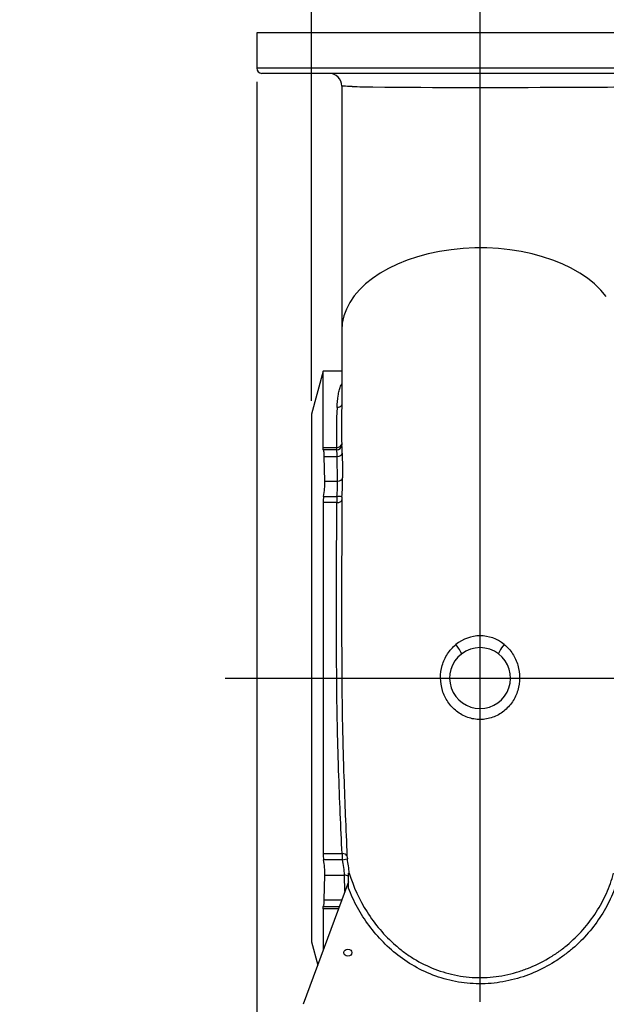
# Paper-space layout 'Layout1' of a CAD drawing. Units: inches. Extents: x 0 to 17, y 0 to 11.
# Drawn here: x 7.6 to 10.3, y 4.1 to 8.6 of the extents above; entities that cross this region are included whole.
import ezdxf
from ezdxf import colors
from ezdxf.entities.mleader import LeaderData, LeaderLine
from ezdxf.enums import TextEntityAlignment as Align
from ezdxf.lldxf.tags import DXFTag
from ezdxf.math import Vec2, Vec3

# ---------------------------------------------------------------- set-up
doc = ezdxf.new("R2010")
doc.units = ezdxf.units.IN
doc.header["$MEASUREMENT"] = 0
doc.layers.add('38218027', color=7, linetype='Continuous')
doc.layers.add('Default', color=7, linetype='Continuous')
doc.styles.add('SEACAD_Arial', font='arial.ttf')
tags = doc.linetypes.add('CENTER2', pattern=[1.125, 0.75, -0.125, 0.125, -0.125]).pattern_tags.tags
tags[10:11] = [DXFTag(74, 4), DXFTag(75, 0), DXFTag(340, '0'), DXFTag(46, 0.0), DXFTag(50, 0.0), DXFTag(44, 0.0), DXFTag(45, 0.0)]
tags[8:9] = [DXFTag(74, 4), DXFTag(75, 0), DXFTag(340, '0'), DXFTag(46, 0.0), DXFTag(50, 0.0), DXFTag(44, 0.0), DXFTag(45, 0.0)]
tags[6:7] = [DXFTag(74, 4), DXFTag(75, 0), DXFTag(340, '0'), DXFTag(46, 0.0), DXFTag(50, 0.0), DXFTag(44, 0.0), DXFTag(45, 0.0)]
tags[4:5] = [DXFTag(74, 4), DXFTag(75, 0), DXFTag(340, '0'), DXFTag(46, 0.0), DXFTag(50, 0.0), DXFTag(44, 0.0), DXFTag(45, 0.0)]
doc.dimstyles.new('Outline', dxfattribs={"dimtxt": 0.125, "dimasz": 0.25, "dimexe": 0.0625, "dimexo": 0.0625, "dimgap": 0.03125, "dimtad": 0, "dimtih": 1, "dimtoh": 1, "dimlfac": 5.333333, "dimzin": 4, "dimdsep": 46, "dimtxsty": 'SEACAD_Arial', "dimblk1": '_SE_FILLED', "dimblk2": '_SE_FILLED', "dimsah": 1, "dimcen": 0.0625, "dimadec": 0, "dimazin": 0, "dimtfac": 1, "dimtdec": 1, "dimtofl": 0, "dimtmove": 0, "dimatfit": 3, "dimfxl": 1, "dimtolj": 1, "dimtzin": 4, "dimarcsym": 0})

# ---------------------------------------------------------------- blocks, each defined once
blk = doc.blocks.new('SE')
at = {"layer": '38218027', "color": 7, "linetype": 'Continuous'}
for p, q in [((10.7668, 8.544), (8.714, 8.544)), ((8.714, 8.544), (8.714, 8.3799)), ((10.7627, 8.3799), (8.714, 8.3799)), ((10.7331, 8.3565), (8.7374, 8.3565)), ((9.1065, 8.2979), (9.1065, 7.1697)), ((10.1329, 8.2935), (10.133, 8.293)), ((9.1065, 7.1697), (9.1065, 6.8241)), ((9.02, 6.9807), (8.9666, 6.7815)), ((9.02, 6.6281), (9.02, 6.9807)), ((9.1065, 6.9807), (9.02, 6.9807)), ((8.9666, 6.7815), (8.9666, 4.344)), ((9.02, 6.6281), (9.083, 6.6281)), ((9.0833, 6.6176), (9.0215, 6.6176)), ((9.0259, 6.5869), (9.0856, 6.5869)), ((9.0283, 6.473), (9.0259, 6.5869)), ((9.0873, 6.473), (9.0856, 6.5869)), ((9.0283, 6.473), (9.0873, 6.473)), ((9.02, 6.3734), (9.02, 4.752)), ((9.0839, 6.3734), (9.02, 6.3734)), ((9.0226, 6.4023), (9.0843, 6.4023)), ((9.02, 4.752), (9.1079, 4.752)), ((9.1095, 4.7231), (9.0226, 4.7231)), ((9.0259, 4.5385), (9.0283, 4.6524)), ((9.0283, 4.6524), (9.1194, 4.6524)), ((9.1209, 4.5773), (9.1194, 4.6524)), ((9.137, 4.5926), (9.137, 4.6611)), ((9.137, 4.6209), (8.929, 4.0564)), ((9.0215, 4.5078), (9.0953, 4.5078)), ((9.0259, 4.5385), (9.1066, 4.5385)), ((9.02, 4.4973), (9.02, 4.3034)), ((9.0914, 4.4973), (9.02, 4.4973)), ((8.9666, 4.344), (8.9954, 4.2366))]:
    blk.add_line(p, q, dxfattribs=at)
for centre, radius, start, end in [((8.7374, 8.3799), 0.0234, 180, 270), ((9.048, 8.2979), 0.0586, 0.1074, 89.6847), ((9.2542, 11.6965), 3.402, 268.3194, 269.9342), ((9.2496, 8.2946), 0.000671, 336.9813, 357.2419), ((9.7476, 47.5545), 39.2634, 269.27418, 270.5623), ((10.2411, 12.5155), 4.2234, 268.5318, 271.6501), ((16.8829, 6.7104), 7.7773, 179.10726, 179.74543), ((16.8829, 6.7104), 7.7773, 179.05851, 179.10726), ((10.9622, 6.6982), 1.8805, 176.5112, 182.1345), ((11.1593, 6.716), 2.0542, 178.7863, 181.9896), ((9.1486, 6.6442), 0.0422, 179.2748, 186.5332), ((9.2243, 6.6267), 0.1413, 179.4046, 183.6589), ((8.921, 6.5899), 0.1647, 358.9482, 9.6972), ((8.8499, 6.6051), 0.259, 359.2718, 7.5889), ((21.8914, 6.7257), 12.7831, 180.55495, 181.06632), ((8.6698, 6.466), 0.3586, 349.7661, 1.1177), ((8.2952, 6.4706), 0.7921, 355.0527, 0.1733), ((7.8584, 6.4845), 1.2521, 356.1318, 0.1498), ((9.2013, 6.3713), 0.1813, 170.1608, 179.3237), ((10.2244, 6.3703), 1.1405, 178.3911, 179.8404), ((9.3941, 6.3843), 0.2869, 176.8496, 179.7075), ((9.7452, 5.5816), 0.1762, 50.8668, 129.2954), ((9.7452, 5.5627), 0.1406, 52.4502, 127.717), ((9.7452, 5.5627), 0.1406, 127.717, 52.4502), ((9.2013, 4.7541), 0.1813, 180.6765, 189.839), ((9.5663, 4.7633), 0.4585, 181.412, 185.0227), ((9.2468, 4.7478), 0.1162, 182.7694, 189.8546), ((8.6698, 4.6594), 0.3586, 358.8821, 10.2342), ((8.7412, 4.6356), 0.3785, 2.5432, 13.3652), ((8.4325, 4.6023), 0.711, 4.763, 10.1765), ((9.1434, 4.5948), 0.0665, 92.0506, 95.5356)]:
    blk.add_arc(centre, radius, start, end, dxfattribs=at)
for centre, major_axis, ratio, start_param, end_param in [((9.7452, 7.1697), (0.6387, 0), 0.595911, 0.42224, 3.141432), ((9.083, 6.6457), (0.0234, 0.0002), 0.751349, 4.704415, 6.208898), ((9.0833, 6.6405), (0.023, 0.0043), 0.974275, 4.531929, 6.042987), ((9.0856, 6.6035), (0.0234, 0.0002), 0.710525, 4.704958, 6.166958), ((9.0873, 6.4896), (0.0234, 0.0005), 0.710476, 4.69843, 6.142988), ((9.0839, 6.3868), (0.0234, -0.0001), 0.571752, 4.714179, 6.20536), ((9.0843, 6.4013), (0.0234, -0.0013), 0.043548, 0.069837, 1.573234), ((9.6233, 5.7203), (-0.0358, 0.0464), 0.115076, 3.141593, 4.573043), ((9.8666, 5.7207), (-0.0357, -0.0465), 0.115444, 4.852223, 6.283185), ((9.1079, 4.7386), (0.0234, 0.001), 0.571419, 0.200256, 1.546971), ((9.1095, 4.7242), (0.0231, 0.004), 0.042981, 4.704966, 6.114303), ((9.1194, 4.6358), (0.0234, 0.0001), 0.71054, 0.717482, 1.567538)]:
    blk.add_ellipse(centre, major_axis=major_axis, ratio=ratio, start_param=start_param, end_param=end_param, dxfattribs=at)
blk.add_ellipse((9.1349, 4.2943), major_axis=(0.0188, 0), ratio=0.876046, dxfattribs=at)
for points, knots in [([(9.1545, 8.296), (9.138, 8.2963), (9.1258, 8.2967), (9.1138, 8.2972), (9.1109, 8.2973), (9.1074, 8.2976), (9.1066, 8.2977), (9.1065, 8.2979)], [0, 0, 0, 0, 0.0625, 0.0625, 0.09375, 0.09375, 0.1202272, 0.1202272, 0.1202272, 0.1202272]), ([(9.0852, 6.8126), (9.0862, 6.8324), (9.0877, 6.8504), (9.0914, 6.875), (9.0929, 6.8827), (9.0957, 6.8937), (9.0967, 6.8973), (9.0989, 6.9042), (9.1001, 6.9075), (9.1029, 6.9145), (9.1045, 6.9181), (9.1063, 6.9216)], [0, 0, 0, 0, 0.25, 0.25, 0.375, 0.375, 0.4375, 0.4375, 0.5, 0.5, 0.5738657, 0.5738657, 0.5738657, 0.5738657]), ([(9.1068, 6.825), (9.1064, 6.824), (9.1058, 6.8231), (9.1044, 6.821), (9.1034, 6.8199), (9.1012, 6.8179), (9.1, 6.817), (9.0974, 6.8154), (9.096, 6.8147), (9.0916, 6.8131), (9.0884, 6.8126), (9.0852, 6.8126)], [0.2800937, 0.2800937, 0.2800937, 0.2800937, 0.375, 0.375, 0.5, 0.5, 0.625, 0.625, 0.75, 0.75, 1, 1, 1, 1]), ([(9.0215, 6.6176), (9.021, 6.6185), (9.0206, 6.6198), (9.0203, 6.6225), (9.0201, 6.6235), (9.02, 6.6256), (9.02, 6.6268), (9.02, 6.6281)], [0, 0, 0, 0, 0.5, 0.5, 0.75, 0.75, 1, 1, 1, 1]), ([(9.0259, 6.5869), (9.0259, 6.5946), (9.0255, 6.601), (9.0246, 6.6075), (9.0244, 6.6087), (9.0239, 6.611), (9.0237, 6.6121), (9.0229, 6.6149), (9.0223, 6.6165), (9.0215, 6.6176)], [0, 0, 0, 0, 0.5, 0.5, 0.625, 0.625, 0.75, 0.75, 1, 1, 1, 1]), ([(9.1079, 4.752), (9.1053, 4.8115), (9.1026, 4.8733), (9.0972, 5.0017), (9.0945, 5.0681), (9.091, 5.1713), (9.0899, 5.2064), (9.0879, 5.2766), (9.087, 5.3118), (9.0848, 5.418), (9.0839, 5.4893), (9.0831, 5.5971), (9.0829, 5.6333), (9.0827, 5.7055), (9.0826, 5.7413), (9.0823, 5.8478), (9.0823, 5.9175), (9.0824, 6.0201), (9.0825, 6.054), (9.0827, 6.1211), (9.0829, 6.1544), (9.0833, 6.2517), (9.0837, 6.3139), (9.0839, 6.3734)], [0, 0, 0, 0, 0.125, 0.125, 0.25, 0.25, 0.3125, 0.3125, 0.375, 0.375, 0.5, 0.5, 0.5625, 0.5625, 0.625, 0.625, 0.75, 0.75, 0.8125, 0.8125, 0.875, 0.875, 1, 1, 1, 1]), ([(9.1072, 6.3857), (9.1071, 6.3256), (9.1067, 6.2627), (9.1063, 6.1641), (9.1061, 6.1305), (9.1059, 6.0624), (9.1058, 6.0281), (9.1057, 5.924), (9.1058, 5.8533), (9.106, 5.7454), (9.1061, 5.709), (9.1064, 5.6357), (9.1065, 5.599), (9.1073, 5.4895), (9.1082, 5.4172), (9.1104, 5.3095), (9.1112, 5.2738), (9.1131, 5.2027), (9.1142, 5.1671), (9.1175, 5.0683), (9.1199, 5.0064), (9.1223, 4.9464)], [0, 0, 0, 0, 0.125, 0.125, 0.1875, 0.1875, 0.25, 0.25, 0.375, 0.375, 0.4375, 0.4375, 0.5, 0.5, 0.625, 0.625, 0.6875, 0.6875, 0.75, 0.75, 0.8646137, 0.8646137, 0.8646137, 0.8646137]), ([(9.8563, 5.7183), (9.8639, 5.7121), (9.8709, 5.7054), (9.8839, 5.6909), (9.8899, 5.683), (9.9006, 5.6667), (9.9052, 5.6582), (9.9134, 5.6405), (9.9168, 5.6313), (9.925, 5.6031), (9.9278, 5.5838), (9.9276, 5.5443), (9.9248, 5.5249), (9.9133, 5.487), (9.905, 5.4693), (9.8831, 5.4366), (9.8698, 5.4221), (9.8468, 5.4038), (9.8385, 5.3983), (9.8215, 5.3888), (9.8126, 5.3847), (9.7941, 5.3781), (9.7845, 5.3756), (9.7652, 5.3722), (9.7555, 5.3714), (9.7359, 5.3713), (9.726, 5.3721), (9.7066, 5.3754), (9.6972, 5.3779), (9.6787, 5.3844), (9.6697, 5.3884), (9.6525, 5.3979), (9.6444, 5.4033), (9.629, 5.4154), (9.6218, 5.4221), (9.6084, 5.4365), (9.6023, 5.4442), (9.586, 5.4684), (9.5774, 5.4865), (9.5659, 5.5239), (9.5629, 5.5436), (9.5626, 5.5829), (9.5653, 5.6026), (9.576, 5.6401), (9.5843, 5.6582), (9.6054, 5.6908), (9.6186, 5.7056), (9.6336, 5.718)], [0, 0, 0, 0, 0.03125, 0.03125, 0.0625, 0.0625, 0.09375, 0.09375, 0.125, 0.125, 0.1875, 0.1875, 0.25, 0.25, 0.3125, 0.3125, 0.375, 0.375, 0.40625, 0.40625, 0.4375, 0.4375, 0.46875, 0.46875, 0.5, 0.5, 0.53125, 0.53125, 0.5625, 0.5625, 0.59375, 0.59375, 0.625, 0.625, 0.65625, 0.65625, 0.6875, 0.6875, 0.75, 0.75, 0.8125, 0.8125, 0.875, 0.875, 0.9375, 0.9375, 1, 1, 1, 1]), ([(9.1223, 4.9464), (9.1225, 4.941), (9.1227, 4.9355), (9.1256, 4.8651), (9.1282, 4.8025), (9.1307, 4.7422)], [0.8646137, 0.8646137, 0.8646137, 0.8646137, 0.875, 0.875, 1, 1, 1, 1]), ([(10.3841, 4.6455), (10.3755, 4.6141), (10.3645, 4.5831), (10.338, 4.5233), (10.3225, 4.4944), (10.287, 4.4383), (10.2668, 4.411), (10.2225, 4.3598), (10.1984, 4.3357), (10.1594, 4.3022), (10.1459, 4.2914), (10.1178, 4.2707), (10.1032, 4.2607), (10.0582, 4.2325), (10.0268, 4.2161), (9.9611, 4.1881), (9.9266, 4.1765), (9.8553, 4.1592), (9.8189, 4.1536), (9.7642, 4.1502), (9.7459, 4.1499), (9.7092, 4.151), (9.6907, 4.1524), (9.6359, 4.159), (9.6004, 4.1667), (9.5313, 4.1881), (9.4976, 4.202), (9.4344, 4.2346), (9.4046, 4.2533), (9.3484, 4.2952), (9.3223, 4.318), (9.2747, 4.3664), (9.2529, 4.392), (9.213, 4.4459), (9.1949, 4.4742), (9.1629, 4.5322), (9.149, 4.562), (9.137, 4.5926)], [0, 0, 0, 0, 0.0625, 0.0625, 0.125, 0.125, 0.1875, 0.1875, 0.25, 0.25, 0.28125, 0.28125, 0.3125, 0.3125, 0.375, 0.375, 0.4375, 0.4375, 0.5, 0.5, 0.53125, 0.53125, 0.5625, 0.5625, 0.625, 0.625, 0.6875, 0.6875, 0.75, 0.75, 0.8125, 0.8125, 0.875, 0.875, 0.9375, 0.9375, 1, 1, 1, 1]), ([(9.141, 4.6613), (9.1603, 4.5986), (9.1875, 4.5388), (9.2594, 4.4253), (9.3028, 4.3734), (9.3682, 4.3167), (9.3819, 4.3057), (9.4103, 4.2849), (9.4249, 4.275), (9.47, 4.2474), (9.5021, 4.2313), (9.5699, 4.2051), (9.6047, 4.1951), (9.6765, 4.1819), (9.7138, 4.1786), (9.7871, 4.1793), (9.8235, 4.1832), (9.8776, 4.1939), (9.8956, 4.1984), (9.9307, 4.2087), (9.9478, 4.2146), (9.9981, 4.2342), (10.03, 4.2498), (10.0757, 4.277), (10.0907, 4.2867), (10.1194, 4.307), (10.1332, 4.3176), (10.173, 4.3508), (10.1975, 4.3746), (10.2425, 4.4255), (10.2631, 4.4528), (10.2992, 4.5089), (10.3149, 4.538), (10.3417, 4.598), (10.3528, 4.6291), (10.3614, 4.6608)], [0, 0, 0, 0, 0.125, 0.125, 0.25, 0.25, 0.28125, 0.28125, 0.3125, 0.3125, 0.375, 0.375, 0.4375, 0.4375, 0.5, 0.5, 0.5625, 0.5625, 0.59375, 0.59375, 0.625, 0.625, 0.6875, 0.6875, 0.71875, 0.71875, 0.75, 0.75, 0.8125, 0.8125, 0.875, 0.875, 0.9375, 0.9375, 1, 1, 1, 1]), ([(9.02, 4.4973), (9.02, 4.4999), (9.0201, 4.5021), (9.0205, 4.5047), (9.0207, 4.5055), (9.0211, 4.5068), (9.0213, 4.5074), (9.0215, 4.5078)], [0, 0, 0, 0, 0.5, 0.5, 0.75, 0.75, 1, 1, 1, 1]), ([(9.0215, 4.5078), (9.0223, 4.509), (9.0229, 4.5105), (9.0237, 4.5134), (9.0239, 4.5144), (9.0244, 4.5167), (9.0246, 4.5179), (9.0255, 4.5244), (9.0259, 4.5309), (9.0259, 4.5385)], [0, 0, 0, 0, 0.25, 0.25, 0.375, 0.375, 0.5, 0.5, 1, 1, 1, 1])]:
    blk.add_open_spline(points, degree=3, knots=knots, dxfattribs=at)
blk = doc.blocks.new('SEANNOT_GROUP')
at = {"layer": 'Default', "color": 7, "linetype": 'CENTER2'}
blk.add_line((8.5688, 5.5627), (13.4759, 5.5627), dxfattribs=at)
blk = doc.blocks.new('DMBLK13')
at = {"layer": 'Default', "linetype": 'Continuous'}
for points in [[(8.964, 1.8789), (8.964, 1.9623), (8.714, 1.9206)], [(13.167, 1.8789), (13.417, 1.9206), (13.167, 1.9623)]]:
    blk.add_hatch(color=7, dxfattribs=at).paths.add_polyline_path(points)
at = {"layer": 'Default', "color": 7, "linetype": 'Continuous'}
for p, q in [((8.714, 8.3174), (8.714, 1.8581)), ((13.417, 5.3821), (13.417, 1.8581)), ((8.714, 1.9206), (10.2663, 1.9206)), ((11.8647, 1.9206), (13.417, 1.9206))]:
    blk.add_line(p, q, dxfattribs=at)
at = {"layer": 'Default', "color": 7, "linetype": 'Continuous', "style": 'SEACAD_Arial'}
for s, p in [('25.08', (10.4402, 2.0769)), ('APPROX', (11.0794, 1.9831)), ('[', (10.3288, 1.8894)), ('637,1', (10.4402, 1.8894)), (']', (10.943, 1.8894))]:
    blk.add_text(s, height=0.125, dxfattribs=at).set_placement(p, align=Align.TOP_LEFT)
blk = doc.blocks.new('_SE_FILLED')
at = {"color": 0}
blk.add_line((0, 0), (-1, 0), dxfattribs=at)
blk.add_solid([(0, 0), (-1, -0.1665), (-1, 0.1665), (0, 0)], dxfattribs=at)
blk = doc.blocks.new('SEANNOT_GROUP18')
at = {"layer": 'Default', "color": 7, "linetype": 'CENTER2'}
blk.add_line((9.7452, 4.0667), (9.7452, 8.669), dxfattribs=at)
blk = doc.blocks.new('DMBLK14')
at = {"layer": 'Default', "linetype": 'Continuous'}
for points in [[(8.7166, 9.1729), (8.7166, 9.0896), (8.9666, 9.1313)], [(9.9952, 9.1729), (9.7452, 9.1313), (9.9952, 9.0896)]]:
    blk.add_hatch(color=7, dxfattribs=at).paths.add_polyline_path(points)
at = {"layer": 'Default', "color": 7, "linetype": 'Continuous'}
for p, q in [((8.9666, 6.844), (8.9666, 9.1938)), ((9.7452, 8.7315), (9.7452, 9.1938)), ((8.9666, 9.1313), (8.4666, 9.1313)), ((10.2452, 9.1313), (9.7452, 9.1313))]:
    blk.add_line(p, q, dxfattribs=at)
at = {"layer": 'Default', "color": 7, "linetype": 'Continuous', "style": 'SEACAD_Arial'}
for s, p in [('4.15', (9.1358, 9.2875)), ('[', (9.0244, 9.1)), ('105,5', (9.1358, 9.1)), (']', (9.6385, 9.1))]:
    blk.add_text(s, height=0.125, dxfattribs=at).set_placement(p, align=Align.TOP_LEFT)
blk = doc.blocks.new('DMBLK15')
at = {"layer": 'Default', "linetype": 'Continuous'}
for points in [[(8.8662, 3.123), (9.1162, 3.1647), (8.8662, 3.2063)], [(9.9952, 3.123), (9.9952, 3.2063), (9.7452, 3.1647)]]:
    blk.add_hatch(color=7, dxfattribs=at).paths.add_polyline_path(points)
at = {"layer": 'Default', "color": 7, "linetype": 'Continuous'}
for p, q in [((9.7452, 4.0042), (9.7452, 3.1022)), ((9.1162, 3.4777), (9.1162, 3.1022)), ((8.6162, 3.1647), (9.1162, 3.1647)), ((9.7452, 3.1647), (10.2452, 3.1647))]:
    blk.add_line(p, q, dxfattribs=at)
at = {"layer": 'Default', "color": 7, "linetype": 'Continuous', "style": 'SEACAD_Arial'}
for s, p in [('3.35', (9.2595, 3.3209)), ('[', (9.1481, 3.1334)), (']', (9.6644, 3.1334)), ('85,2', (9.2595, 3.1334))]:
    blk.add_text(s, height=0.125, dxfattribs=at).set_placement(p, align=Align.TOP_LEFT)
blk = doc.blocks.new('_Dot')
at = {"color": 0, "linetype": 'ByBlock', "lineweight": -2}
blk.add_line((-0.5, 0), (-1, 0), dxfattribs=at)
at = {"color": 0, "linetype": 'ByBlock', "const_width": 0.5}
blk.add_lwpolyline([(-0.25, 0, 1), (0.25, 0, 1)], format="xyb", close=True, dxfattribs=at)

psp = doc.layouts.get("Layout1")

# ---------------------------------------------------------------- block references
at = {"layer": 'Default'}
for name in ['SEANNOT_GROUP18', 'SE', 'SEANNOT_GROUP']:
    psp.add_blockref(name, (0, 0), dxfattribs=at)

# ---------------------------------------------------------------- dimensions: what is measured, and where the dimension line sits
at = {"layer": 'Default', "color": 7, "linetype": 'Continuous'}
for base, p1, p2, text, picture, middle in [((8.9666, 9.1313), (9.7452, 8.669), (8.9666, 6.7815), '\\A1;<>', 'DMBLK14', (9.3559, 9.1313)), ((13.417, 1.9206), (8.714, 8.3799), (13.417, 5.4446), '\\A1;<> APPROX', 'DMBLK13', (11.0655, 1.9206)), ((9.7452, 3.1647), (9.1162, 3.5402), (9.7452, 4.0667), '\\A1;<>', 'DMBLK15', (9.4307, 3.1647))]:
    dim = psp.add_linear_dim(base=base, p1=p1, p2=p2, text=text, dimstyle='Outline', override={"dimpost": '\\X'}, dxfattribs=at)
    dim.commit()
    dim.dimension.update_dxf_attribs({"geometry": picture, "text_midpoint": middle, "dimtype": 160})

# ---------------------------------------------------------------- leaders
ml = psp.add_multileader_mtext('Standard', dxfattribs=at)
ml.set_content('{\\pxsm0.9;\\fSolid Edge ANSI|b0||i0||c0|p34;\\W1.;19930\\P}', color=256)
ml.set_leader_properties()
ml.set_arrow_properties(name='DOT')
ml.build(insert=Vec2(0, 0))
ml.multileader.update_dxf_attribs({"leader_type": 0, "dogleg_length": 0, "arrow_head_size": 0.188})
ctx = ml.context
ctx.base_point, ctx.char_height, ctx.arrow_head_size, ctx.landing_gap_size = Vec3(10.2145, 10.4433), 0.188, 0.188, 0
ctx.text_align_type = 1
notes = []
notes.append((ctx, [(0, (0, 0, 0), (0, 0), (1, 0), 1, [])]))
ctx.mtext.insert, ctx.mtext.alignment = Vec3(10.5308, 10.5382), 2
ml = psp.add_multileader_mtext('Standard', dxfattribs=at)
ml.set_content('{\\pxsm0.9;\\fSolid Edge ANSI|b0||i0||c0|p34;\\W1.;1\\P}', color=256)
ml.set_leader_properties()
ml.set_arrow_properties(name='DOT')
ml.build(insert=Vec2(0, 0))
ml.multileader.update_dxf_attribs({"leader_type": 0, "dogleg_length": 0, "arrow_head_size": 0.09})
ctx = ml.context
ctx.base_point, ctx.char_height, ctx.arrow_head_size, ctx.landing_gap_size = Vec3(12.0778, 10.3931), 0.09, 0.09, 0
notes.append((ctx, [(0, (0, 0, 0), (0, 0), (1, 0), 1, [])]))
ctx.mtext.insert = Vec3(12.0778, 10.4382)
ml = psp.add_multileader_mtext('Standard', dxfattribs=at)
ml.set_content('{\\pxsm0.9;\\fSolid Edge ANSI|b0||i0||c0|p34;\\W1.;1\\P}', color=256)
ml.set_leader_properties()
ml.set_arrow_properties(name='DOT')
ml.build(insert=Vec2(0, 0))
ml.multileader.update_dxf_attribs({"leader_type": 0, "dogleg_length": 0, "arrow_head_size": 0.09})
ctx = ml.context
ctx.base_point, ctx.char_height, ctx.arrow_head_size, ctx.landing_gap_size = Vec3(11.7215, 10.3903), 0.09, 0.09, 0
notes.append((ctx, [(0, (0, 0, 0), (0, 0), (1, 0), 1, [])]))
ctx.mtext.insert = Vec3(11.7215, 10.4353)
for ctx, leaders in notes:
    for number, flags, end, landing, length, lines in leaders:
        leader = LeaderData()
        leader.index, (leader.has_last_leader_line, leader.has_dogleg_vector, leader.attachment_direction) = number, flags
        leader.last_leader_point, leader.dogleg_vector, leader.dogleg_length = Vec3(end), Vec3(landing), length
        for number, points, colour, breaks in lines:
            line = LeaderLine()
            line.index, line.vertices, line.color, line.breaks = number, Vec3.list(points), colors.encode_raw_color(colour), breaks
            leader.lines.append(line)
        ctx.leaders.append(leader)

doc.saveas('drawing.dxf')
